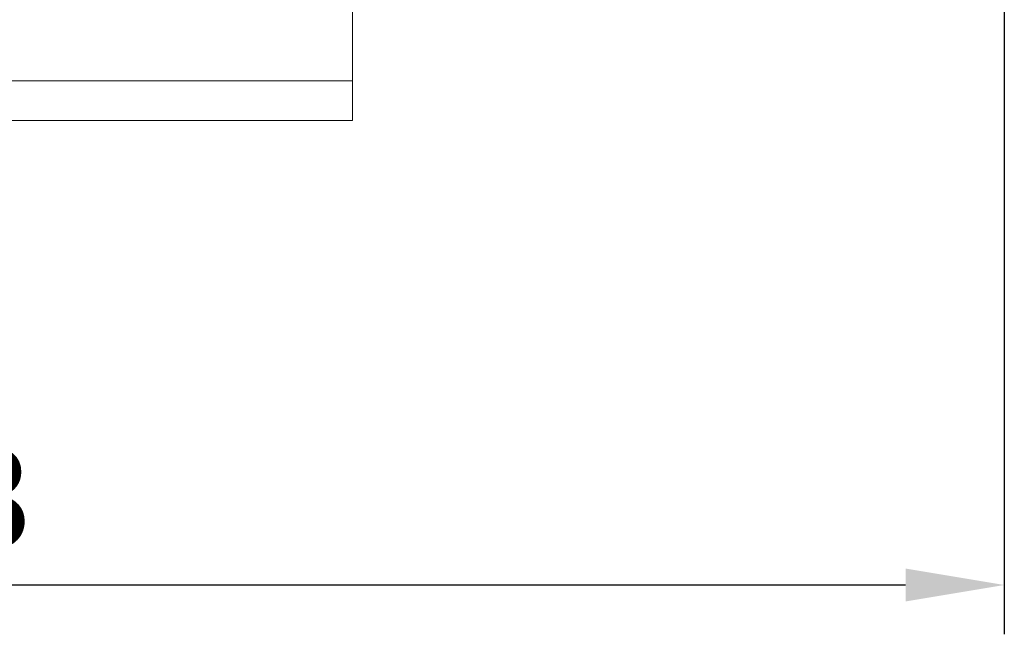
# Model space of a CAD drawing. Extents: x 93 to 326, y 79 to 339.
# Drawn here: x 138 to 163, y 79 to 95 of the extents above; entities that cross this region are included whole.
import ezdxf

# ---------------------------------------------------------------- set-up
doc = ezdxf.new("R2010")
doc.units = 0
doc.header["$LTSCALE"] = 0.1
doc.header["$MEASUREMENT"] = 0
doc.layers.get('0').update_dxf_attribs({"linetype": 'CONTINUOUS'})
doc.layers.get('Defpoints').update_dxf_attribs({"linetype": 'CONTINUOUS', "lineweight": 0})
doc.layers.add('3寸法線', color=5, linetype='CONTINUOUS', lineweight=15)
doc.dimstyles.new('ISO-25', dxfattribs={"dimtxt": 2.5, "dimasz": 2.5, "dimexe": 1.25, "dimexo": 0.625, "dimtad": 1, "dimdsep": 46, "dimtxsty": 'STANDARD', "dimcen": 2.5, "dimadec": 0, "dimazin": 0, "dimtfac": 1, "dimtmove": 0, "dimatfit": 3, "dimfxl": 1, "dimarcsym": 0})

# ---------------------------------------------------------------- blocks, each defined once
blk = doc.blocks.new('*D33')
at = {"layer": '3寸法線', "color": 0, "lineweight": -2}
for p, q in [((110.277, 102.024), (110.277, 79.429)), ((163.277, 100.024), (163.277, 79.429)), ((112.777, 80.679), (160.777, 80.679))]:
    blk.add_line(p, q, dxfattribs=at)
at = {"layer": '3寸法線', "color": 0}
for points in [[(112.777, 81.096), (112.777, 80.262), (110.277, 80.679)], [(160.777, 81.096), (160.777, 80.262), (163.277, 80.679)]]:
    blk.add_solid(points, dxfattribs=at)
at = {"layer": 'Defpoints', "color": 0}
for p in [(110.277, 102.649), (163.277, 100.649), (163.277, 80.679)]:
    blk.add_point(p, dxfattribs=at)
at = {"layer": '3寸法線', "color": 0, "insert": (136.777, 82.554), "char_height": 2.5, "attachment_point": 5}
blk.add_mtext('53', dxfattribs=at)

msp = doc.modelspace()

# ---------------------------------------------------------------- linework, layer by layer
at = {"color": 7, "linetype": 'Continuous', "lineweight": 15}
for p, q in [((146.777, 100.649), (146.777, 92.449)), ((146.777, 93.449), (126.777, 93.449)), ((126.777, 92.449), (146.777, 92.449))]:
    msp.add_line(p, q, dxfattribs=at)

# ---------------------------------------------------------------- dimensions: what is measured, and where the dimension line sits
at = {"layer": '3寸法線'}
dim = msp.add_linear_dim(base=(163.277, 80.679), p1=(110.277, 102.649), p2=(163.277, 100.649), dimstyle='ISO-25', dxfattribs=at)
dim.commit()
dim.dimension.update_dxf_attribs({"geometry": '*D33', "text_midpoint": (136.777, 82.554)})

doc.saveas('drawing.dxf')
